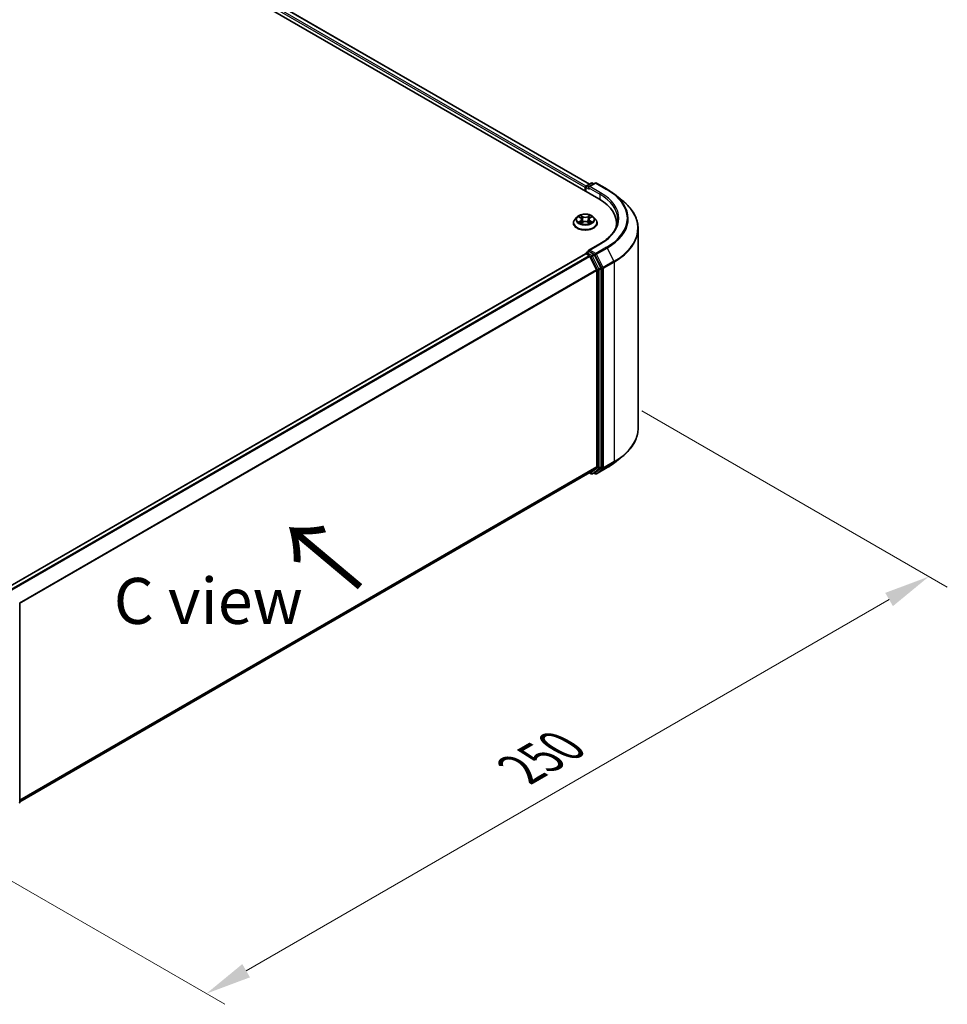
# Model space of a CAD drawing. Units: millimetres. Extents: x 10 to 6967, y 5 to 1551.
# Drawn here: x 66 to 100, y 96 to 131 of the extents above; entities that cross this region are included whole.
import ezdxf

# ---------------------------------------------------------------- set-up
doc = ezdxf.new("R2010")
doc.units = ezdxf.units.MM
doc.header["$LTSCALE"] = 0.666667
doc.layers.get('Defpoints').update_dxf_attribs({"lineweight": 25})
for name, color, linetype, lineweight in [('Dimension (ISO)', 7, 'Continuous', 18), ('Symbol (ISO)', 7, 'Continuous', 18), ('Visible (ISO)', 7, 'Continuous', 35), ('Visible Narrow (ISO)', 7, 'Continuous', 25)]:
    doc.layers.add(name, color=color, linetype=linetype, lineweight=lineweight)
doc.styles.add('Note Text (TK)', font='MS PGothic.ttf')
doc.dimstyles.new('Default - Method 1b (TK)', dxfattribs={"dimscale": 0.666667, "dimtxt": 2.5, "dimasz": 2.5, "dimexe": 1, "dimexo": 1.5, "dimgap": 1, "dimtad": 1, "dimtoh": 1, "dimrnd": 1e-08, "dimdsep": 46, "dimtxsty": 'Note Text (TK)', "dimcen": 0.09, "dimdle": 5, "dimclrd": 100, "dimclre": 100, "dimclrt": 7, "dimadec": 1, "dimazin": 1, "dimtfac": 1, "dimtmove": 0, "dimatfit": 3, "dimfxl": 0, "dimtolj": 1, "dimlwd": -1, "dimlwe": -1, "dimarcsym": 0})

# ---------------------------------------------------------------- blocks, each defined once
blk = doc.blocks.new('*D13')
at = {"layer": 'Defpoints', "color": 0, "transparency": 16777216}
for p in [(88.016, 117.855), (99.422, 111.269), (61.826, 102.735)]:
    blk.add_point(p, dxfattribs=at)
at = {"layer": 'Dimension (ISO)', "color": 100, "transparency": 16777216}
for p, q in [((89.016, 117.278), (100.089, 110.885)), ((74.677, 96.982), (97.979, 110.436)), ((62.826, 102.157), (73.9, 95.764))]:
    blk.add_line(p, q, dxfattribs=at)
for points in [[(97.84, 110.677), (98.118, 110.196), (99.422, 111.269)], [(74.538, 97.223), (74.815, 96.742), (73.233, 96.149)]]:
    blk.add_solid(points, dxfattribs=at)
at = {"layer": 'Dimension (ISO)', "color": 7, "transparency": 16777216, "insert": (84.631, 104.284), "char_height": 1.66667, "attachment_point": 4, "rotation": 30, "style": 'Note Text (TK)'}
blk.add_mtext('\\A1;{\\Q-30.000;\\W0.816;\\H0.816x;250}', dxfattribs=at)

msp = doc.modelspace()

# ---------------------------------------------------------------- linework, layer by layer
at = {"layer": 'Visible (ISO)'}
for p, q in [((53.9383, 144.3146), (87.4604, 124.9606)), ((87.1209, 125.4933), (54.6582, 144.2357)), ((86.9681, 125.3658), (86.9681, 125.2448)), ((86.9865, 125.2342), (86.9865, 125.39)), ((87.0087, 125.4285), (87.1824, 125.5288)), ((87.3292, 125.5288), (87.0912, 125.3915)), ((87.2269, 125.5288), (87.278, 125.4993)), ((87.3736, 125.5288), (87.7612, 125.3051)), ((88.0259, 125.1264), (88.3061, 124.9047)), ((86.6642, 124.2964), (86.5907, 124.2144)), ((86.7362, 124.3054), (86.7993, 124.2677)), ((86.8381, 124.2159), (86.8503, 124.1028)), ((87.098, 124.2159), (87.0858, 124.1028)), ((87.1368, 124.2677), (87.1999, 124.3054)), ((87.1999, 124.3054), (87.1999, 124.3055)), ((87.2719, 124.2964), (87.3454, 124.2144)), ((86.5384, 124.0836), (86.5384, 124.0885)), ((86.8109, 124.0808), (86.8765, 124.1174)), ((87.0596, 124.1174), (87.1253, 124.0808)), ((87.3977, 124.0836), (87.3977, 124.0885)), ((88.0983, 123.9664), (88.0983, 124.0715)), ((88.8835, 116.6454), (88.8835, 123.8769)), ((87.501, 123.3298), (87.0912, 123.0932)), ((66.0377, 110.8774), (86.9773, 122.9669)), ((86.9865, 122.9707), (86.9865, 122.9689)), ((86.9995, 122.9647), (87.1105, 122.9006)), ((87.0087, 123.0092), (87.0834, 123.0524)), ((87.278, 122.949), (87.1042, 123.0494)), ((87.1346, 122.8736), (87.3798, 122.3923)), ((87.5369, 122.4611), (87.3021, 122.9221)), ((87.5442, 115.246), (87.5442, 122.4337)), ((87.3871, 122.3649), (87.3871, 115.2544)), ((88.0259, 115.3959), (88.3061, 115.6177)), ((66.4697, 103.1061), (87.1327, 115.0358)), ((87.1209, 115.0291), (87.1824, 114.9936)), ((87.3798, 115.2353), (87.1346, 115.0372)), ((87.2269, 114.9936), (87.3002, 115.0359)), ((87.3292, 114.9935), (87.278, 115.0231)), ((87.3021, 115.0372), (87.5369, 115.227)), ((87.3736, 114.9935), (87.7612, 115.2173)), ((66.4697, 110.277), (66.4697, 103.0893))]:
    msp.add_line(p, q, dxfattribs=at)
for centre, start, end in [((87.0309, 125.39), 120, 180), ((87.2047, 125.4903), 60, 120), ((87.3514, 125.4904), 60, 120), ((87.0309, 122.9707), 120, 180), ((87.2047, 115.0321), 240, 300), ((87.3514, 115.032), 240, 300), ((66.4253, 103.0893), 308.94828, 0)]:
    msp.add_arc(centre, 0.0444, start, end, dxfattribs=at)
for centre, major_axis, start_param, end_param in [((86.9995, 125.3839), (-0.0222, -0.0385), 4.0083564, 5.4977871), ((87.1357, 125.3658), (-0.0629, 0), 4.712389, 6.2831853), ((87.1042, 125.3477), (-0.0222, 0.0385), 0.7853982, 2.3561945), ((85.9205, 124.0715), (2.1778, 0), 6.1711605, 7.0685835), ((85.9205, 123.8296), (2.2222, 0), 0.1529658, 0.2006295), ((86.9995, 122.9284), (-0.0222, 0.0385), 5.4977871, 6.2831853), ((87.1357, 123.0675), (-0.0629, 0), 4.712389, 6.2831853), ((87.1042, 123.0857), (-0.0222, -0.0385), 5.4977871, 6.1236372), ((87.1105, 122.8643), (0.0222, -0.0385), 1.4801364, 2.3561945), ((87.278, 122.9128), (0.0222, -0.0385), 1.4801364, 2.3561945), ((87.5128, 122.4519), (0.0222, -0.0385), 0.7853982, 1.4801364), ((87.3557, 122.383), (0.0222, -0.0385), 0.7853982, 1.4801364), ((87.1105, 115.0743), (0.0222, -0.0385), 0, 0.0906599), ((87.278, 115.0744), (0.0222, -0.0385), 0, 0.0906599), ((87.3557, 115.2725), (0.0222, -0.0385), 0.0906599, 0.7853982), ((87.5128, 115.2642), (0.0222, -0.0385), 0.0906599, 0.7853982)]:
    msp.add_ellipse(centre, major_axis=major_axis, ratio=0.5773503, start_param=start_param, end_param=end_param, dxfattribs=at)
for points, knots in [([(87.7612, 125.3051), (87.7804, 125.294), (87.7993, 125.2828), (87.8364, 125.2599), (87.8547, 125.2483), (87.8907, 125.2248), (87.9083, 125.2129), (87.943, 125.1887), (87.9601, 125.1765), (87.9935, 125.1517), (88.0099, 125.1391), (88.0259, 125.1264)], [3.14159265, 3.14159265, 3.14159265, 3.14159265, 3.17264484, 3.17264484, 3.20369702, 3.20369702, 3.2347492, 3.2347492, 3.26580139, 3.26580139, 3.29685357, 3.29685357, 3.29685357, 3.29685357]), ([(88.8835, 123.8769), (88.8835, 123.9509), (88.8754, 124.0249), (88.8432, 124.1715), (88.8191, 124.2441), (88.7556, 124.3864), (88.7162, 124.4562), (88.6228, 124.592), (88.5688, 124.6579), (88.4474, 124.7851), (88.3798, 124.8463), (88.3061, 124.9047)], [2.35619449, 2.35619449, 2.35619449, 2.35619449, 2.48222194, 2.48222194, 2.60824939, 2.60824939, 2.73427684, 2.73427684, 2.86030429, 2.86030429, 2.98633174, 2.98633174, 2.98633174, 2.98633174]), ([(86.5907, 124.2144), (86.5841, 124.2071), (86.5781, 124.1994), (86.5671, 124.1837), (86.5622, 124.1756), (86.5537, 124.1589), (86.5501, 124.1504), (86.5443, 124.1331), (86.5421, 124.1243), (86.5392, 124.1065), (86.5384, 124.0975), (86.5384, 124.0885)], [3.4494242, 3.4494242, 3.4494242, 3.4494242, 3.54493753, 3.54493753, 3.64045085, 3.64045085, 3.73596417, 3.73596417, 3.83147749, 3.83147749, 3.92699082, 3.92699082, 3.92699082, 3.92699082]), ([(87.2719, 124.2964), (87.2537, 124.3167), (87.2306, 124.3345), (87.1761, 124.3651), (87.1444, 124.3777), (87.0763, 124.3961), (87.04, 124.402), (86.9663, 124.4064), (86.929, 124.4051), (86.8567, 124.3955), (86.8219, 124.3872), (86.7578, 124.3641), (86.7286, 124.3492), (86.6889, 124.3208), (86.6756, 124.3091), (86.6642, 124.2964)], [1.2629648, 1.2629648, 1.2629648, 1.2629648, 1.5839777, 1.5839777, 1.9184063, 1.9184063, 2.2514838, 2.2514838, 2.5827972, 2.5827972, 2.9145331, 2.9145331, 3.2485111, 3.2485111, 3.4494242, 3.4494242, 3.4494242, 3.4494242]), ([(86.7507, 124.2968), (86.7419, 124.3068), (86.7284, 124.3125), (86.7155, 124.3153), (86.7154, 124.3153), (86.7153, 124.3154)], [0.001902216, 0.001902216, 0.001902216, 0.001902216, 0.032055974, 0.032055974, 0.032394303, 0.032394303, 0.032394303, 0.032394303]), ([(86.7153, 124.3154), (86.7154, 124.3153), (86.7155, 124.3153), (86.7168, 124.3148), (86.718, 124.3143), (86.7192, 124.3138)], [-0.0323943032, -0.0323943032, -0.0323943032, -0.0323943032, -0.0320559737, -0.0320559737, -0.0289727583, -0.0289727583, -0.0289727583, -0.0289727583]), ([(86.7975, 124.3622), (86.7974, 124.3623), (86.7974, 124.3623), (86.7972, 124.3625), (86.7972, 124.3625), (86.7971, 124.3626)], [-0.00023059908, -0.00023059908, -0.00023059908, -0.00023059908, 0, 0, 0.00033832945, 0.00033832945, 0.00033832945, 0.00033832945]), ([(86.7971, 124.3626), (86.7971, 124.3625), (86.7972, 124.3624), (86.7973, 124.3623), (86.7973, 124.3622), (86.7973, 124.3622)], [-0.00033832945, -0.00033832945, -0.00033832945, -0.00033832945, 0, 0, 0.00024151791, 0.00024151791, 0.00024151791, 0.00024151791]), ([(86.8381, 124.2159), (86.8377, 124.2199), (86.8368, 124.2239), (86.834, 124.2317), (86.8321, 124.2355), (86.8276, 124.2428), (86.8249, 124.2463), (86.8188, 124.253), (86.8154, 124.2562), (86.8078, 124.2623), (86.8037, 124.2651), (86.7993, 124.2677)], [0.84730152, 0.84730152, 0.84730152, 0.84730152, 0.98850982, 0.98850982, 1.12971813, 1.12971813, 1.27092643, 1.27092643, 1.41213473, 1.41213473, 1.55334303, 1.55334303, 1.55334303, 1.55334303]), ([(87.1368, 124.2677), (87.1324, 124.2651), (87.1283, 124.2623), (87.1208, 124.2562), (87.1173, 124.253), (87.1112, 124.2463), (87.1085, 124.2428), (87.104, 124.2355), (87.1021, 124.2317), (87.0993, 124.2239), (87.0984, 124.2199), (87.098, 124.2159)], [3.15904595, 3.15904595, 3.15904595, 3.15904595, 3.30025425, 3.30025425, 3.44146255, 3.44146255, 3.58267086, 3.58267086, 3.72387916, 3.72387916, 3.86508746, 3.86508746, 3.86508746, 3.86508746]), ([(87.1208, 124.3312), (87.1291, 124.3426), (87.1339, 124.3545), (87.1389, 124.3624), (87.139, 124.3625), (87.139, 124.3626)], [0, 0, 0, 0, 0.032055974, 0.032055974, 0.032394303, 0.032394303, 0.032394303, 0.032394303]), ([(87.139, 124.3626), (87.139, 124.3625), (87.1389, 124.3625), (87.138, 124.3617), (87.1372, 124.361), (87.1365, 124.3603)], [-0.0323943032, -0.0323943032, -0.0323943032, -0.0323943032, -0.0320559737, -0.0320559737, -0.0289727583, -0.0289727583, -0.0289727583, -0.0289727583]), ([(87.2209, 124.3154), (87.2207, 124.3153), (87.2206, 124.3153), (87.2203, 124.3153), (87.2202, 124.3152), (87.2201, 124.3152)], [-0.00033832945, -0.00033832945, -0.00033832945, -0.00033832945, 0, 0, 0.00024151791, 0.00024151791, 0.00024151791, 0.00024151791]), ([(87.2202, 124.3151), (87.2203, 124.3152), (87.2204, 124.3152), (87.2206, 124.3153), (87.2207, 124.3153), (87.2209, 124.3154)], [-0.00023059908, -0.00023059908, -0.00023059908, -0.00023059908, 0, 0, 0.00033832945, 0.00033832945, 0.00033832945, 0.00033832945]), ([(87.3977, 124.0885), (87.3977, 124.0975), (87.3969, 124.1065), (87.394, 124.1243), (87.3918, 124.1331), (87.386, 124.1504), (87.3824, 124.1589), (87.3739, 124.1756), (87.369, 124.1837), (87.3581, 124.1994), (87.352, 124.2071), (87.3454, 124.2144)], [0.78539816, 0.78539816, 0.78539816, 0.78539816, 0.88091149, 0.88091149, 0.97642481, 0.97642481, 1.07193813, 1.07193813, 1.16745145, 1.16745145, 1.26296478, 1.26296478, 1.26296478, 1.26296478]), ([(88.1427, 124.2167), (88.1427, 124.1522), (88.1339, 124.0877), (88.0988, 123.9597), (88.0725, 123.8963), (88.0025, 123.7718), (87.9588, 123.7109), (87.8548, 123.593), (87.7945, 123.5362), (87.6587, 123.4283), (87.5832, 123.3772), (87.501, 123.3298)], [3.92699082, 3.92699082, 3.92699082, 3.92699082, 4.08407045, 4.08407045, 4.24115008, 4.24115008, 4.39822972, 4.39822972, 4.55530935, 4.55530935, 4.71238898, 4.71238898, 4.71238898, 4.71238898]), ([(86.5384, 124.0836), (86.5384, 124.0571), (86.5454, 124.0307), (86.5725, 123.9801), (86.5931, 123.956), (86.6462, 123.9123), (86.6792, 123.8929), (86.7539, 123.8611), (86.7956, 123.8489), (86.8832, 123.8328), (86.9291, 123.8289), (87.0207, 123.8297), (87.0664, 123.8345), (87.1529, 123.8522), (87.1938, 123.8652), (87.2669, 123.8983), (87.299, 123.9184), (87.3508, 123.9641), (87.3706, 123.9897), (87.3926, 124.0384), (87.3977, 124.061), (87.3977, 124.0836)], [3.9269908, 3.9269908, 3.9269908, 3.9269908, 4.2267014, 4.2267014, 4.5391124, 4.5391124, 4.8636054, 4.8636054, 5.1893334, 5.1893334, 5.5140838, 5.5140838, 5.8384387, 5.8384387, 6.1632728, 6.1632728, 6.4890702, 6.4890702, 6.8129852, 6.8129852, 7.0685835, 7.0685835, 7.0685835, 7.0685835]), ([(86.7159, 124.1182), (86.7158, 124.1181), (86.7157, 124.1181), (86.7155, 124.118), (86.7154, 124.118), (86.7153, 124.1179)], [-0.00023059908, -0.00023059908, -0.00023059908, -0.00023059908, 0, 0, 0.00033832945, 0.00033832945, 0.00033832945, 0.00033832945]), ([(86.7153, 124.1179), (86.7154, 124.118), (86.7155, 124.118), (86.7158, 124.118), (86.7159, 124.1181), (86.716, 124.1181)], [-0.00033832945, -0.00033832945, -0.00033832945, -0.00033832945, 0, 0, 0.00024151791, 0.00024151791, 0.00024151791, 0.00024151791]), ([(86.7648, 124.1125), (86.7675, 124.1103), (86.7704, 124.1081), (86.7766, 124.1036), (86.78, 124.1014), (86.787, 124.097), (86.7908, 124.0948), (86.7986, 124.0906), (86.8028, 124.0885), (86.8096, 124.0853), (86.8121, 124.0841), (86.8148, 124.083)], [4.53491661, 4.53491661, 4.53491661, 4.53491661, 4.60506204, 4.60506204, 4.67520747, 4.67520747, 4.7453529, 4.7453529, 4.81549833, 4.81549833, 4.85637589, 4.85637589, 4.85637589, 4.85637589]), ([(86.8135, 124.0823), (86.8063, 124.0827), (86.8019, 124.0781), (86.7972, 124.0709), (86.7971, 124.0708), (86.7971, 124.0707)], [0.002431037, 0.002431037, 0.002431037, 0.002431037, 0.032055974, 0.032055974, 0.032394303, 0.032394303, 0.032394303, 0.032394303]), ([(86.7971, 124.0707), (86.7972, 124.0708), (86.7972, 124.0709), (86.7981, 124.0716), (86.7989, 124.0723), (86.7997, 124.0729)], [-0.0323943032, -0.0323943032, -0.0323943032, -0.0323943032, -0.0320559737, -0.0320559737, -0.0289727583, -0.0289727583, -0.0289727583, -0.0289727583]), ([(87.0596, 124.1174), (87.0497, 124.123), (87.0385, 124.1275), (87.0143, 124.1344), (87.0013, 124.1368), (86.9748, 124.1392), (86.9613, 124.1392), (86.9348, 124.1368), (86.9218, 124.1344), (86.8977, 124.1275), (86.8864, 124.123), (86.8765, 124.1174)], [1.5882496, 1.5882496, 1.5882496, 1.5882496, 1.8954276, 1.8954276, 2.2026055, 2.2026055, 2.5097835, 2.5097835, 2.8169614, 2.8169614, 3.1241394, 3.1241394, 3.1241394, 3.1241394]), ([(87.1213, 124.083), (87.124, 124.0841), (87.1265, 124.0853), (87.1334, 124.0885), (87.1375, 124.0906), (87.1453, 124.0948), (87.1491, 124.097), (87.1561, 124.1014), (87.1595, 124.1036), (87.1657, 124.1081), (87.1686, 124.1103), (87.1713, 124.1125)], [6.13919839, 6.13919839, 6.13919839, 6.13919839, 6.18007596, 6.18007596, 6.25022139, 6.25022139, 6.32036682, 6.32036682, 6.39051225, 6.39051225, 6.46065768, 6.46065768, 6.46065768, 6.46065768]), ([(87.1386, 124.0711), (87.1387, 124.071), (87.1387, 124.071), (87.1389, 124.0709), (87.139, 124.0708), (87.139, 124.0707)], [-0.00023059908, -0.00023059908, -0.00023059908, -0.00023059908, 0, 0, 0.00033832945, 0.00033832945, 0.00033832945, 0.00033832945]), ([(87.139, 124.0707), (87.139, 124.0708), (87.1389, 124.0709), (87.1389, 124.071), (87.1388, 124.0711), (87.1388, 124.0711)], [-0.00033832945, -0.00033832945, -0.00033832945, -0.00033832945, 0, 0, 0.00024151791, 0.00024151791, 0.00024151791, 0.00024151791]), ([(87.1838, 124.1184), (87.1925, 124.1201), (87.2069, 124.1209), (87.2206, 124.118), (87.2207, 124.118), (87.2209, 124.1179)], [0, 0, 0, 0, 0.032055974, 0.032055974, 0.032394303, 0.032394303, 0.032394303, 0.032394303]), ([(87.2209, 124.1179), (87.2207, 124.118), (87.2206, 124.118), (87.2193, 124.1185), (87.2181, 124.119), (87.2169, 124.1194)], [-0.0323943032, -0.0323943032, -0.0323943032, -0.0323943032, -0.0320559737, -0.0320559737, -0.0289727583, -0.0289727583, -0.0289727583, -0.0289727583]), ([(87.0834, 123.0524), (87.0853, 123.0535), (87.0885, 123.054), (87.096, 123.0532), (87.1003, 123.0517), (87.1042, 123.0494)], [0.038953354, 0.038953354, 0.038953354, 0.038953354, 0.050334548, 0.050334548, 0.061715743, 0.061715743, 0.061715743, 0.061715743]), ([(88.8835, 116.6454), (88.8835, 116.5714), (88.8754, 116.4974), (88.8432, 116.3508), (88.8191, 116.2783), (88.7556, 116.1359), (88.7162, 116.0661), (88.6228, 115.9304), (88.5688, 115.8644), (88.4474, 115.7373), (88.3798, 115.6761), (88.3061, 115.6177)], [3.92699082, 3.92699082, 3.92699082, 3.92699082, 4.05301827, 4.05301827, 4.17904572, 4.17904572, 4.30507316, 4.30507316, 4.43110061, 4.43110061, 4.55712806, 4.55712806, 4.55712806, 4.55712806]), ([(87.7612, 115.2173), (87.7804, 115.2284), (87.7993, 115.2396), (87.8364, 115.2624), (87.8547, 115.274), (87.8907, 115.2975), (87.9083, 115.3094), (87.943, 115.3336), (87.9601, 115.3459), (87.9935, 115.3707), (88.0099, 115.3832), (88.0259, 115.3959)], [1.57079633, 1.57079633, 1.57079633, 1.57079633, 1.60184851, 1.60184851, 1.63290069, 1.63290069, 1.66395288, 1.66395288, 1.69500506, 1.69500506, 1.72605724, 1.72605724, 1.72605724, 1.72605724])]:
    msp.add_open_spline(points, degree=3, knots=knots, dxfattribs=at)
for points in [[(86.7192, 124.3138), (86.725, 124.3115), (86.7308, 124.3087), (86.7362, 124.3054)], [(87.1365, 124.3603), (87.1291, 124.3534), (87.1217, 124.345), (87.1133, 124.3368)], [(86.7997, 124.0729), (86.8033, 124.076), (86.807, 124.0787), (86.8108, 124.0808)], [(87.2169, 124.1194), (87.2057, 124.1232), (87.1943, 124.1256), (87.1858, 124.1273)]]:
    msp.add_open_spline(points, degree=3, dxfattribs=at)
at = {"layer": 'Visible Narrow (ISO)'}
for p, q in [((87.1079, 125.4858), (54.6359, 144.2335)), ((86.9681, 125.3658), (54.4935, 144.115)), ((86.9987, 125.4207), (54.525, 144.1694)), ((86.9995, 125.3718), (87.1042, 125.3114)), ((86.9995, 125.2267), (86.9995, 125.3718)), ((87.0309, 125.4263), (87.2047, 125.5266)), ((87.0912, 125.3915), (87.0309, 125.4263)), ((87.0728, 125.3658), (87.4918, 125.1239)), ((87.1357, 125.4021), (87.3514, 125.5266)), ((87.5233, 125.1783), (87.1357, 125.4021)), ((87.2047, 125.5266), (87.265, 125.4918)), ((87.3514, 125.5266), (87.739, 125.3029)), ((87.4918, 125.1239), (87.4918, 124.942)), ((86.7153, 124.3154), (86.7955, 124.2674)), ((86.8802, 124.3163), (86.7971, 124.3626)), ((86.8228, 124.3368), (86.875, 124.3077)), ((86.8675, 124.2028), (86.841, 124.2985)), ((86.875, 124.3077), (86.8675, 124.2028)), ((87.139, 124.3626), (87.056, 124.3163)), ((87.0611, 124.3077), (87.1133, 124.3368)), ((87.0611, 124.3077), (87.0686, 124.2028)), ((87.0951, 124.2985), (87.0686, 124.2028)), ((87.1406, 124.2674), (87.2209, 124.3154)), ((86.7955, 124.1659), (86.7153, 124.1179)), ((86.7504, 124.1273), (86.8008, 124.1574)), ((86.7771, 124.1033), (86.7718, 124.1119)), ((86.7971, 124.0707), (86.8802, 124.117)), ((86.8008, 124.1574), (86.806, 124.087)), ((86.8065, 124.0809), (86.8065, 124.0808)), ((86.8067, 124.0782), (86.8067, 124.0782)), ((87.056, 124.117), (87.139, 124.0707)), ((87.1295, 124.0782), (87.1295, 124.0782)), ((87.1297, 124.0809), (87.1296, 124.0808)), ((87.1353, 124.1574), (87.1301, 124.087)), ((87.1353, 124.1574), (87.1858, 124.1273)), ((87.2209, 124.1179), (87.1406, 124.1659)), ((87.1643, 124.1119), (87.159, 124.1033)), ((87.1357, 123.1038), (87.5233, 123.3276)), ((87.739, 123.203), (87.3514, 122.9792)), ((87.3756, 122.9522), (87.7632, 123.176)), ((87.7632, 123.176), (88.0083, 122.6947)), ((66.0507, 110.8699), (86.9995, 122.9647)), ((66.1617, 110.8058), (87.1105, 122.9006)), ((66.1972, 110.7854), (87.1346, 122.8736)), ((87.0309, 123.007), (87.1042, 123.0494)), ((87.2047, 122.9067), (87.0309, 123.007)), ((87.1339, 122.875), (87.1732, 122.8523)), ((87.3514, 122.9792), (87.1357, 123.1038)), ((87.1732, 122.8523), (87.408, 122.3914)), ((87.278, 122.949), (87.2047, 122.9067)), ((87.2288, 122.8797), (87.3021, 122.9221)), ((87.4636, 122.4188), (87.2288, 122.8797)), ((87.278, 122.949), (87.32, 122.9248)), ((87.32, 122.9248), (87.5652, 122.4435)), ((87.6207, 122.4709), (87.3756, 122.9522)), ((87.5369, 122.4611), (87.4636, 122.4188)), ((87.4709, 122.3914), (87.5442, 122.4337)), ((87.5652, 122.4435), (87.5652, 115.212)), ((88.0083, 122.6947), (87.6207, 122.4709)), ((87.628, 122.4435), (88.0156, 122.6673)), ((87.628, 115.212), (87.628, 122.4435)), ((88.0156, 122.6673), (88.0156, 115.4358)), ((66.457, 110.3126), (87.3798, 122.3923)), ((66.4685, 110.2875), (87.3871, 122.3649)), ((87.408, 122.3914), (87.408, 115.2037)), ((87.4709, 115.2037), (87.4709, 122.3914)), ((87.6207, 115.193), (88.0083, 115.4168)), ((88.0156, 115.4358), (87.628, 115.212)), ((87.7632, 115.2186), (88.0083, 115.4168)), ((66.4697, 103.1777), (87.3871, 115.2544)), ((66.4697, 103.1629), (87.3798, 115.2353)), ((66.4697, 103.1063), (87.1346, 115.0372)), ((87.1732, 115.0139), (87.1339, 115.0366)), ((87.408, 115.2037), (87.1732, 115.0139)), ((87.2288, 114.9949), (87.4636, 115.1847)), ((87.3021, 115.0372), (87.2288, 114.9949)), ((87.32, 115.0139), (87.291, 115.0306)), ((87.5652, 115.212), (87.32, 115.0139)), ((87.7632, 115.2186), (87.3756, 114.9948)), ((87.3756, 114.9948), (87.6207, 115.193)), ((87.4636, 115.1847), (87.5369, 115.227)), ((87.5442, 115.246), (87.4709, 115.2037))]:
    msp.add_line(p, q, dxfattribs=at)
for centre, major_axis, ratio, start_param, end_param in [((87.0309, 125.39), (-0.0444, 0), 0.5773503, 0, 0.7853982), ((87.0309, 125.39), (0.0222, 0.0385), 0.5773503, 0.7853982, 2.3561945), ((87.0309, 125.39), (-0.0222, 0.0385), 0.5773503, 5.4977871, 6.2831853), ((87.2047, 125.4903), (-0.0222, 0.0385), 0.5773503, 5.4977871, 6.2831853), ((87.2047, 125.4903), (0.0222, 0.0385), 0.5773503, 0, 0.7853982), ((87.3514, 125.4904), (-0.0222, 0.0385), 0.5773503, 5.4977871, 6.2831853), ((87.3514, 125.4904), (0.0222, 0.0385), 0.5773503, 0, 0.7853982), ((87.739, 125.2666), (0.0222, 0.0385), 0.5773503, 0, 0.7853982), ((85.9205, 124.2529), (2.5718, 0), 0.5773503, 5.4977871, 7.0685835), ((87.5233, 125.142), (0.0222, 0.0385), 0.5773503, 0.7853982, 2.3561945), ((85.9205, 124.2167), (2.2222, 0), 0.5773503, 0, 0.7853982), ((85.9205, 124.2529), (2.2667, 0), 0.5773503, 5.4977871, 7.0685835), ((85.9205, 124.2399), (2.6059, 0), 0.5773503, 5.4977871, 6.9133226), ((85.9205, 123.9001), (2.9527, 0), 0.5773503, 5.4977871, 6.9133226), ((86.9681, 124.1017), (-0.4248, 0), 0.5773503, 5.8056187, 9.9023446), ((86.9681, 124.2056), (-0.3421, 0), 0.5773503, 5.8056187, 9.9023446), ((86.9681, 124.2167), (-0.3052, 0), 0.5773503, 5.3071026, 5.6884717), ((86.9681, 124.1831), (0.2388, 0), 0.5773503, 2.1762943, 2.4206222), ((86.7955, 124.2614), (0.0038, 0.00636), 0.5873385, 0, 0.7942785), ((86.7045, 124.2167), (0.1265, 0), 0.5773503, 5.5152404, 7.0511302), ((86.7045, 124.2111), (0.1339, 0), 0.5773503, 5.5152404, 6.3450887), ((86.8177, 124.3343), (-0.00605, -0.00427), 0.1849737, 1.043317, 2.4384992), ((86.7981, 124.3035), (0.0314, -0.0627), 0.5476269, 1.2270205, 1.8422764), ((86.8359, 124.296), (-0.00714, -0.00198), 0.2229178, 3.8515805, 5.2070037), ((86.8624, 124.2002), (-0.00714, -0.00198), 0.2228845, 3.8515738, 5.2026198), ((86.8802, 124.3102), (-0.00361, -0.00647), 0.5671862, 3.9184152, 5.401945), ((86.9681, 124.3633), (0.1339, 0), 0.5773503, 3.9444441, 5.4803339), ((86.9681, 124.3688), (-0.1265, 0), 0.5773503, 0.8028515, 2.3387412), ((87.056, 124.3102), (0.00361, -0.00647), 0.5671862, 0.8812403, 2.3647701), ((87.0737, 124.2002), (-0.00714, 0.00198), 0.2228845, 4.2221582, 5.5732041), ((87.2316, 124.2167), (-0.1265, 0), 0.5773503, 5.5152404, 7.0511302), ((87.138, 124.3035), (-0.0314, -0.0627), 0.5476269, 4.4409089, 5.0561648), ((87.1002, 124.296), (-0.00714, 0.00198), 0.2229178, 4.2177743, 5.5731974), ((87.2316, 124.2111), (-0.1339, 0), 0.5773503, 6.221282, 7.0511302), ((86.9681, 124.1831), (0.2388, 0), 0.5773503, 0.7209705, 0.9652983), ((87.1184, 124.3343), (-0.00605, 0.00427), 0.1849737, 0.7030935, 2.0982756), ((87.1406, 124.2614), (-0.0038, 0.00636), 0.5873385, 5.4889069, 6.2831853), ((86.9681, 124.2167), (-0.3052, 0), 0.5773503, 3.7363063, 4.1176753), ((86.9681, 124.0885), (-0.4296, 0), 0.5773503, 0, 3.1415927), ((86.9681, 124.0836), (0.4296, 0), 0.5773503, 3.1415927, 6.2831853), ((86.9681, 124.2167), (0.3052, 0), 0.5773503, 3.7363063, 4.1176753), ((86.7557, 124.1248), (-0.00142, -0.00727), 0.7797536, 4.5269049, 5.922087), ((86.733, 124.0697), (-0.0234, -0.0558), 0.7122196, 2.6720097, 3.2872655), ((86.7771, 124.1094), (-0.0063, -0.0039), 0.7297361, 5.1634453, 5.7754826), ((86.7955, 124.1599), (0.0038, -0.00636), 0.5873385, 0.8637843, 2.3473142), ((86.8802, 124.111), (-0.00361, 0.00647), 0.5671862, 5.5063628, 6.2831853), ((86.9681, 124.0645), (0.1265, 0), 0.5773503, 0.8028515, 2.3387412), ((87.056, 124.111), (0.00361, 0.00647), 0.5671862, 0, 0.7768225), ((87.1406, 124.1599), (-0.0038, -0.00636), 0.5873385, 3.9358711, 5.419401), ((86.9681, 124.2167), (0.3052, 0), 0.5773503, 5.3071026, 5.6884717), ((87.2031, 124.0697), (0.0234, -0.0558), 0.7122196, 2.9959198, 3.6111756), ((87.159, 124.1094), (-0.0063, 0.0039), 0.7297361, 3.6492954, 4.2613326), ((87.1804, 124.1248), (0.00142, -0.00727), 0.7797536, 0.3610983, 1.7562804), ((85.9205, 123.8769), (2.963, 0), 0.5773503, 5.4977871, 6.2831853), ((87.5233, 123.2913), (-0.0222, 0.0385), 0.5773503, 5.4977871, 6.2831853), ((87.739, 123.1667), (0.0222, -0.0385), 0.5773503, 1.4801364, 2.3561945), ((87.0309, 122.9707), (-0.0444, 0), 0.5773503, 0, 0.0701236), ((87.0309, 122.9707), (0.0222, 0.0385), 0.5773503, 0.7853982, 2.061679), ((87.0309, 122.9707), (-0.0222, 0.0385), 0.5773503, 5.4977871, 6.2831853), ((87.2047, 122.8704), (0.0222, 0.0385), 0.5773503, 0.7853982, 2.3561945), ((87.2047, 122.8704), (-0.0396, -0.0202), 0.0739221, 0.617421, 2.1882173), ((87.2047, 122.8704), (-0.0222, 0.0385), 0.5773503, 4.6217291, 5.4977871), ((87.3514, 122.9429), (0.0222, 0.0385), 0.5773503, 0.7853982, 2.3561945), ((87.3514, 122.9429), (-0.0396, -0.0202), 0.0739221, 0.617421, 2.1882173), ((87.3514, 122.9429), (-0.0222, 0.0385), 0.5773503, 4.6217291, 5.4977871), ((87.4395, 122.4095), (0.0396, 0.0202), 0.0739221, 3.7590136, 5.32981), ((87.4395, 122.4095), (-0.0222, 0.0385), 0.5773503, 3.9269908, 4.6217291), ((87.5966, 122.4617), (0.0396, 0.0202), 0.0739221, 3.7590136, 5.32981), ((87.5966, 122.4617), (-0.0444, 0), 0.5773503, 0.7853982, 2.3561945), ((87.5966, 122.4617), (-0.0222, 0.0385), 0.5773503, 3.9269908, 4.6217291), ((87.9842, 122.6854), (-0.0222, 0.0385), 0.5773503, 3.9269908, 4.6217291), ((87.4395, 122.4095), (-0.0444, 0), 0.5773503, 0.7853982, 2.3561945), ((85.9205, 116.6454), (2.963, 0), 0.5773503, 5.4977871, 6.2831853), ((85.9205, 116.2825), (-2.6059, 0), 0.5773503, 2.3561945, 2.5114554), ((85.9205, 116.6222), (2.9527, 0), 0.5773503, 5.4977871, 5.6530481), ((87.9842, 115.454), (0.0222, -0.0385), 0.5773503, 0.0906599, 0.7853982), ((87.2047, 115.0321), (-0.0222, -0.0385), 0.5773503, 5.4977871, 6.2831853), ((87.2047, 115.0321), (0.0279, -0.0346), 0.8131434, 4.585045, 6.1558413), ((87.2047, 115.0321), (0.0222, -0.0385), 0.5773503, 0, 0.0906599), ((87.3514, 115.032), (-0.0222, -0.0385), 0.5773503, 5.4977871, 6.2831853), ((87.3514, 115.032), (0.0279, -0.0346), 0.8131434, 4.585045, 6.1558413), ((87.3514, 115.032), (0.0222, -0.0385), 0.5773503, 0, 0.0906599), ((87.4395, 115.2218), (0.0444, 0), 0.5773503, 3.9269908, 5.4977871), ((87.4395, 115.2218), (0.0279, -0.0346), 0.8131434, 4.585045, 6.1558413), ((87.4395, 115.2218), (0.0222, -0.0385), 0.5773503, 0.0906599, 0.7853982), ((87.5966, 115.2302), (0.0444, 0), 0.5773503, 3.9269908, 5.4977871), ((87.5966, 115.2302), (0.0279, -0.0346), 0.8131434, 4.585045, 6.1558413), ((87.5966, 115.2302), (0.0222, -0.0385), 0.5773503, 0.0906599, 0.7853982), ((87.739, 115.2558), (0.0222, -0.0385), 0.5773503, 0, 0.0906599), ((66.4253, 103.0893), (0.0444, 0), 0.5773503, 5.4977871, 6.2831853)]:
    msp.add_ellipse(centre, major_axis=major_axis, ratio=ratio, start_param=start_param, end_param=end_param, dxfattribs=at)
msp.add_ellipse((86.9681, 124.2167), major_axis=(0.3173, 0), ratio=0.5773503, dxfattribs=at)
for points in [[(86.7973, 124.3622), (86.8023, 124.3543), (86.8071, 124.3426), (86.8153, 124.3312)], [(86.8228, 124.3368), (86.8136, 124.3458), (86.8055, 124.3551), (86.7975, 124.3622)], [(86.8153, 124.3312), (86.8228, 124.3208), (86.8287, 124.3087), (86.8321, 124.2964)], [(86.8321, 124.2964), (86.841, 124.2645), (86.8498, 124.2326), (86.8587, 124.2007)], [(86.8587, 124.2007), (86.8661, 124.1738), (86.8748, 124.1474), (86.8852, 124.1219)], [(86.8923, 124.125), (86.8826, 124.1502), (86.8745, 124.1763), (86.8675, 124.2028)], [(87.0686, 124.2028), (87.0616, 124.1763), (87.0535, 124.1502), (87.0438, 124.125)], [(87.0509, 124.1219), (87.0613, 124.1474), (87.07, 124.1738), (87.0774, 124.2007)], [(87.0774, 124.2007), (87.0863, 124.2326), (87.0951, 124.2645), (87.104, 124.2964)], [(87.104, 124.2964), (87.1074, 124.3087), (87.1133, 124.3208), (87.1208, 124.3312)], [(87.2201, 124.3152), (87.2075, 124.3124), (87.1941, 124.3067), (87.1854, 124.2968)], [(87.1999, 124.3055), (87.2064, 124.3093), (87.2134, 124.3125), (87.2202, 124.3151)], [(86.7504, 124.1273), (86.741, 124.1255), (86.7282, 124.1228), (86.7159, 124.1182)], [(86.716, 124.1181), (86.7294, 124.1209), (86.7437, 124.1201), (86.7523, 124.1184)], [(86.7523, 124.1184), (86.757, 124.1176), (86.7612, 124.1155), (86.7648, 124.1125)], [(87.1388, 124.0711), (87.1342, 124.0782), (87.1298, 124.0827), (87.1226, 124.0823)], [(87.1253, 124.0808), (87.1299, 124.0783), (87.1342, 124.0749), (87.1386, 124.0711)], [(87.1713, 124.1125), (87.1749, 124.1155), (87.1792, 124.1176), (87.1838, 124.1184)]]:
    msp.add_open_spline(points, degree=3, dxfattribs=at)

# ---------------------------------------------------------------- texts
at = {"layer": 'Symbol (ISO)', "color": 7, "insert": (78.9469, 110.8451), "char_height": 2.666667, "attachment_point": 4, "rotation": 140, "line_spacing_factor": 1.5, "style": 'Note Text (TK)'}
msp.add_mtext('\\fＭＳ Ｐゴシック|b0|i0;{\\H2.6667;→}', dxfattribs=at)
at = {"layer": 'Symbol (ISO)', "color": 7, "insert": (73.3072, 110.3852), "char_height": 1.666667, "attachment_point": 5, "line_spacing_factor": 1.5, "style": 'Note Text (TK)'}
msp.add_mtext('\\fＭＳ Ｐゴシック|b0|i0;C view', dxfattribs=at)

# ---------------------------------------------------------------- dimensions: what is measured, and where the dimension line sits
at = {"layer": 'Dimension (ISO)', "color": 100, "true_color": 0x00ff3f}
dim = msp.add_linear_dim(base=(99.4223, 111.2694), p1=(61.8265, 102.7348), p2=(88.0156, 117.8551), angle=210, text='{\\Q-30.000;\\W0.816;\\H0.816x;<>}', dimstyle='Default - Method 1b (TK)', override={"dimgap": 1, "dimtoh": 0, "dimdec": 2, "dimlfac": 8.267028, "dimtol": 0, "dimlim": 0, "dimtp": 0, "dimtm": 0, "dimtdec": 2, "dimtofl": 0, "dimatfit": 1}, dxfattribs=at)
dim.commit()
dim.dimension.update_dxf_attribs({"geometry": '*D13', "text_midpoint": (86.3277, 103.7093), "dimtype": 160})

doc.saveas('drawing.dxf')
